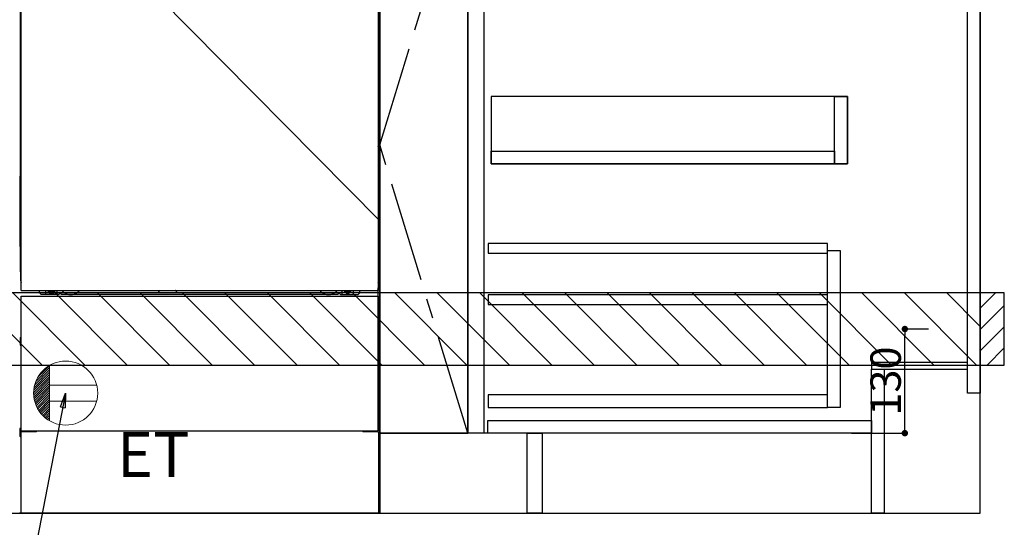
# Model space of a CAD drawing. Extents: x 0 to 51871, y -25 to 8845.
# Drawn here: x 15699 to 16929, y 2018 to 2651 of the extents above; entities that cross this region are included whole.
import ezdxf

# ---------------------------------------------------------------- set-up
doc = ezdxf.new("R2010")
doc.units = 0
doc.header["$LTSCALE"] = 50
doc.header["$MEASUREMENT"] = 0
for name, pattern in [('CENTER', [2, 1.25, -0.25, 0.25, -0.25]), ('HIDDEN', [0.375, 0.25, -0.125]), ('HIDDENNEW0', [4.5, 3, -1.5]), ('PHANTOM', [2.5, 1.25, -0.25, 0.25, -0.25, 0.25, -0.25])]:
    doc.linetypes.add(name, pattern=pattern)
doc.layers.get('0').update_dxf_attribs({"linetype": 'CONTINUOUS'})
doc.layers.get('DEFPOINTS').update_dxf_attribs({"color": 146, "linetype": 'CONTINUOUS'})
for name, color, linetype in [('111-壁仕上', 3, 'CONTINUOUS'), ('120-キャビネット（外）', 7, 'CONTINUOUS'), ('121-キャビネット（中）', 253, 'HIDDEN'), ('122-扉', 6, 'CONTINUOUS'), ('123-扉向き', 231, 'CENTER'), ('150-機器', 8, 'CONTINUOUS'), ('160-文字', 254, 'CONTINUOUS'), ('166-寸法B', 11, 'CONTINUOUS'), ('180-補助', 161, 'CONTINUOUS')]:
    doc.layers.add(name, color=color, linetype=linetype)
doc.styles.add('KH001', font='txt')
doc.styles.add('ＭＳ ゴシック', font='txt', dxfattribs={"height": 10})
doc.dimstyles.new('KH1xx015', dxfattribs={"dimscale": 10, "dimtxt": 3.8, "dimasz": 0.8, "dimexe": 0.3, "dimexo": 1.2, "dimgap": 0.5, "dimtad": 3, "dimdec": 1, "dimdsep": 46, "dimlunit": 6, "dimtxsty": 'KH001', "dimblk": 'DOT', "dimcen": 1, "dimdle": 1, "dimclrd": 256, "dimclre": 256, "dimclrt": 256, "dimadec": 0, "dimazin": 0, "dimtfac": 1, "dimtdec": 1, "dimtix": 1, "dimtmove": 2, "dimatfit": 3, "dimldrblk": 'CLOSEDBLANK', "dimfxl": 1, "dimtolj": 1, "dimtzin": 0, "dimlwd": -1, "dimlwe": -1, "dimarcsym": 0})
doc.dimstyles.new('KH1xx030', dxfattribs={"dimscale": 30, "dimtxt": 2, "dimasz": 0.6, "dimexe": 0.3, "dimexo": 1.2, "dimgap": 0.5, "dimtad": 3, "dimdec": 1, "dimdsep": 46, "dimlunit": 6, "dimtxsty": 'KH001', "dimblk": 'DOT', "dimcen": 1, "dimdle": 1, "dimclrd": 256, "dimclre": 256, "dimclrt": 256, "dimadec": 0, "dimazin": 0, "dimtfac": 1, "dimtdec": 1, "dimtix": 1, "dimtmove": 2, "dimatfit": 3, "dimldrblk": 'CLOSEDBLANK', "dimfxl": 1, "dimtolj": 1, "dimtzin": 0, "dimlwd": -1, "dimlwe": -1, "dimarcsym": 0})

# ---------------------------------------------------------------- blocks, each defined once
blk = doc.blocks.new('_Dot')
at = {"color": 0, "linetype": 'ByBlock', "lineweight": -2}
blk.add_line((-0.5, 0), (-1, 0), dxfattribs=at)
at = {"color": 0, "linetype": 'ByBlock', "const_width": 0.5}
blk.add_lwpolyline([(-0.25, 0, 1), (0.25, 0, 1)], format="xyb", close=True, dxfattribs=at)
blk = doc.blocks.new('*D69')
at = {"layer": '166-寸法B', "transparency": 16777216}
for p, q in [((14929.9, 1999.1), (14929.9, 1496.5)), ((16898.9, 1999.1), (16898.9, 1496.5)), ((14947.9, 1505.5), (16880.9, 1505.5))]:
    blk.add_line(p, q, dxfattribs=at)
at = {"layer": 'DEFPOINTS', "color": 0, "transparency": 16777216}
for p in [(14929.9, 2035.1), (16898.9, 2035.1), (16898.9, 1505.5)]:
    blk.add_point(p, dxfattribs=at)
at = {"layer": '166-寸法B', "transparency": 16777216, "xscale": 18, "yscale": 18, "zscale": 18, "rotation": 180}
blk.add_blockref('_Dot', (14929.9, 1505.5), dxfattribs=at)
at = {"layer": '166-寸法B', "transparency": 16777216, "xscale": 18, "yscale": 18, "zscale": 18}
blk.add_blockref('_Dot', (16898.9, 1505.5), dxfattribs=at)
at = {"layer": '166-寸法B', "transparency": 16777216, "insert": (15914.4, 1554.3), "char_height": 60, "attachment_point": 5, "style": 'KH001'}
blk.add_mtext('\\A1;1,969', dxfattribs=at)
blk = doc.blocks.new('_ClosedBlank')
at = {"color": 0, "linetype": 'ByBlock', "lineweight": -2}
for p, q in [((-1, 0.167), (0, 0)), ((-1, 0.167), (-1, -0.167)), ((0, 0), (-1, -0.167))]:
    blk.add_line(p, q, dxfattribs=at)
blk = doc.blocks.new('*D185')
at = {"layer": '166-寸法B', "transparency": 16777216}
for p, q in [((14926.9, 1999.1), (14926.9, 1361.5)), ((16898.9, 1999.1), (16898.9, 1361.5)), ((14944.9, 1370.5), (16880.9, 1370.5))]:
    blk.add_line(p, q, dxfattribs=at)
at = {"layer": 'DEFPOINTS', "color": 0, "transparency": 16777216}
for p in [(14926.9, 2035.1), (16898.9, 2035.1), (16898.9, 1370.5)]:
    blk.add_point(p, dxfattribs=at)
at = {"layer": '166-寸法B', "transparency": 16777216, "xscale": 18, "yscale": 18, "zscale": 18, "rotation": 180}
blk.add_blockref('_Dot', (14926.9, 1370.5), dxfattribs=at)
at = {"layer": '166-寸法B', "transparency": 16777216, "xscale": 18, "yscale": 18, "zscale": 18}
blk.add_blockref('_Dot', (16898.9, 1370.5), dxfattribs=at)
at = {"layer": '166-寸法B', "transparency": 16777216, "insert": (15912.9, 1419.3), "char_height": 60, "attachment_point": 5, "style": 'KH001'}
blk.add_mtext('\\A1;1,972', dxfattribs=at)
blk = doc.blocks.new('ｺﾝｾﾝﾄ')
at = {"layer": '160-文字', "color": 4, "linetype": 'Continuous', "lineweight": 20}
for p, q in [((-39.4, 6.7), (-20, 26.2)), ((-38.6, 10.4), (-20, 29)), ((-37.3, 14.6), (-20, 31.8)), ((-34.6, 20), (-20, 34.6)), ((-20, 34.6), (-20, -34.6)), ((-40, 0.5), (-20, 20.5)), ((-39.9, -2.3), (-20, 17.7)), ((-39.8, 3.5), (-20, 23.3)), ((-39.7, -4.9), (-20, 14.9)), ((-39.3, -7.3), (-20, 12)), ((-38.8, -9.6), (-20, 9.2)), ((-38.2, -11.8), (-20, 6.4)), ((-37.5, -13.9), (-20, 3.5)), ((-36.7, -16), (-20, 0.7)), ((38.7, 10), (-20, 10)), ((-35.8, -17.9), (-20, -2.1)), ((-34.8, -19.7), (-20, -4.9)), ((-33.7, -21.5), (-20, -7.8)), ((-32.6, -23.2), (-20, -10.6)), ((38.7, -10), (-20, -10)), ((-31.4, -24.8), (-20, -13.4)), ((-30.1, -26.4), (-20, -16.3)), ((-28.7, -27.8), (-20, -19.1)), ((-27.3, -29.2), (-20, -21.9)), ((-25.8, -30.6), (-20, -24.7)), ((-24.2, -31.8), (-20, -27.6)), ((-22.6, -33), (-20, -30.4)), ((-20.9, -34.1), (-20, -33.2))]:
    blk.add_line(p, q, dxfattribs=at)
blk.add_circle((0, 0), 40, dxfattribs=at)
blk = doc.blocks.new('*D149')
at = {"layer": 'DEFPOINTS', "transparency": 16777216}
for p, q in [((16834.1, 2265.1), (16801.7, 2265.1)), ((16804.7, 2143.1), (16804.7, 2257.1)), ((16738.1, 2135.1), (16807.7, 2135.1))]:
    blk.add_line(p, q, dxfattribs=at)
at = {"layer": 'DEFPOINTS', "color": 0, "transparency": 16777216}
for p in [(16804.7, 2265.1), (16846.1, 2265.1), (16726.1, 2135.1)]:
    blk.add_point(p, dxfattribs=at)
at = {"layer": 'DEFPOINTS', "transparency": 16777216, "xscale": 8, "yscale": 8, "zscale": 8}
for p, rotation in [((16804.7, 2265.1), 90), ((16804.7, 2135.1), 270)]:
    blk.add_blockref('_Dot', p, dxfattribs=dict(at, rotation=rotation))
at = {"layer": 'DEFPOINTS', "transparency": 16777216, "insert": (16780.7, 2200.1), "char_height": 38, "attachment_point": 5, "rotation": 90, "style": 'KH001'}
blk.add_mtext('\\A1;130', dxfattribs=at)
blk = doc.blocks.new('*D105')
at = {"layer": '166-寸法B', "linetype": 'ByBlock', "transparency": 16777216}
for p, q in [((15923.9, 1999.1), (15923.9, 1766.5)), ((16898.9, 1999.1), (16898.9, 1766.5)), ((16880.9, 1775.5), (15941.9, 1775.5))]:
    blk.add_line(p, q, dxfattribs=at)
at = {"layer": 'DEFPOINTS', "color": 0, "transparency": 16777216}
for p in [(15923.9, 2035.1), (16898.9, 2035.1), (15923.9, 1775.5)]:
    blk.add_point(p, dxfattribs=at)
at = {"layer": '166-寸法B', "transparency": 16777216, "xscale": 18, "yscale": 18, "zscale": 18, "rotation": 180}
blk.add_blockref('_Dot', (15923.9, 1775.5), dxfattribs=at)
at = {"layer": '166-寸法B', "transparency": 16777216, "xscale": 18, "yscale": 18, "zscale": 18}
blk.add_blockref('_Dot', (16898.9, 1775.5), dxfattribs=at)
at = {"layer": '166-寸法B', "transparency": 16777216, "insert": (16411.4, 1820.5), "char_height": 60, "attachment_point": 5, "style": 'KH001'}
blk.add_mtext('\\A1;975', dxfattribs=at)

msp = doc.modelspace()

# ---------------------------------------------------------------- hatches: boundary and pattern name
at = {"layer": '180-補助'}
h = msp.add_hatch(dxfattribs=at)
h.set_pattern_fill('ANSI31', color=13, scale=300, style=0)
h.set_pattern_definition([(135, (416806.002, 15223.167), (26.5165043, 26.5165043), [])])
h.paths.add_polyline_path([(16898.93, 2310.11), (14929.93, 2310.11), (14929.93, 2220.11), (16898.93, 2220.11)])
h = msp.add_hatch(dxfattribs=at)
h.set_pattern_fill('ANSI31', color=256, scale=150, style=0)
h.set_pattern_definition([(45, (-437841.608, 2122.875), (-13.25825215, 13.25825215), [])])
h.paths.add_polyline_path([(16898.93, 2220.11), (16928.93, 2220.11), (16928.93, 2310.11), (16898.93, 2310.11)])

# ---------------------------------------------------------------- linework, layer by layer
at = {"layer": '111-壁仕上', "ltscale": 2}
for p, q in [((16898.93, 2035.11), (16898.93, 4545.11)), ((14186.16, 2035.11), (16898.93, 2035.11))]:
    msp.add_line(p, q, dxfattribs=at)
at = {"layer": '120-キャビネット（外）', "color": 6}
for p, q in [((16148.93, 2855.11), (16148.93, 2035.11)), ((16258.93, 2855.11), (16258.93, 2135.11)), ((16148.93, 2035.11), (15698.93, 2035.11))]:
    msp.add_line(p, q, dxfattribs=at)
for points in [[(16148.93, 2135.11), (16148.93, 2135.11), (16148.93, 2855.11), (16148.93, 2855.11)], [(16258.93, 2855.11), (16148.93, 2855.11), (16148.93, 2135.11), (16258.93, 2135.11)], [(16332.93, 2135.11), (16148.93, 2135.11), (16148.93, 2035.11), (16332.93, 2035.11)]]:
    msp.add_lwpolyline(points, close=True, dxfattribs=at)
at = {"layer": '121-キャビネット（中）', "linetype": 'Continuous'}
for points in [[(16258.93, 2668.11), (16278.93, 2668.11), (16278.93, 2135.11), (16258.93, 2135.11)], [(16287.93, 2471.11), (16732.93, 2471.11), (16732.93, 2555.11), (16287.93, 2555.11)], [(16716.93, 2555.11), (16732.93, 2555.11), (16732.93, 2471.11), (16716.93, 2471.11)], [(16716.93, 2471.11), (16287.93, 2471.11), (16287.93, 2487.11), (16716.93, 2487.11)], [(16707.93, 2363.11), (16723.93, 2363.11), (16723.93, 2167.11), (16707.93, 2167.11)], [(16707.93, 2183.11), (16284.43, 2183.11), (16284.43, 2167.11), (16707.93, 2167.11)]]:
    msp.add_lwpolyline(points, close=True, dxfattribs=at)
at = {"layer": '122-扉', "color": 253}
for points in [[(16882.93, 2855.11), (16898.93, 2855.11), (16898.93, 2185.11), (16882.93, 2185.11)], [(16762.93, 2223.11), (16762.93, 2215.11), (16882.93, 2215.11), (16882.93, 2223.11)], [(16762.93, 2215.11), (16778.93, 2215.11), (16778.93, 2035.11), (16762.93, 2035.11)], [(16332.93, 2135.11), (16351.93, 2135.11), (16351.93, 2035.11), (16332.93, 2035.11)]]:
    msp.add_lwpolyline(points, close=True, dxfattribs=at)
at = {"layer": '122-扉', "color": 253, "linetype": 'Continuous'}
for points in [[(16284.43, 2359.71), (16707.93, 2359.71), (16707.93, 2371.71), (16284.43, 2371.71)], [(16284.43, 2295.71), (16707.93, 2295.71), (16707.93, 2307.71), (16284.43, 2307.71)], [(16283.93, 2151.11), (16762.93, 2151.11), (16762.93, 2135.11), (16283.93, 2135.11)]]:
    msp.add_lwpolyline(points, close=True, dxfattribs=at)
at = {"layer": '123-扉向き', "ltscale": 2}
msp.add_lwpolyline([(16258.93, 2135.11), (16148.93, 2495.11), (16258.93, 2855.11)], dxfattribs=at)
at = {"layer": '150-機器', "color": 13}
for p, q in [((15700.93, 2313.11), (15700.93, 2854.11)), ((16146.93, 2854.11), (16146.93, 2313.11)), ((15700.93, 2313.11), (16146.93, 2313.11)), ((15700.93, 2306.11), (16146.93, 2306.11)), ((15700.93, 2138.11), (15700.93, 2306.11)), ((16146.93, 2306.11), (16146.93, 2138.11)), ((15700.93, 2138.11), (16146.93, 2138.11))]:
    msp.add_line(p, q, dxfattribs=at)
at = {"layer": '150-機器', "color": 13, "linetype": 'Continuous'}
for p, q in [((15699.91, 2847.62), (15699.91, 2623.62)), ((16147.91, 2847.62), (16147.91, 2623.62)), ((15700.43, 2648.77), (15700.41, 2648.27)), ((15700.43, 2648.39), (15700.41, 2648.25)), ((15700.41, 2647.74), (15700.41, 2648.25)), ((15700.43, 2647.88), (15700.41, 2647.74)), ((15700.41, 2646.97), (15700.41, 2647.74)), ((15700.41, 2494.07), (15700.41, 2646.97)), ((15700.93, 2646.97), (15700.41, 2646.97)), ((15700.43, 2648.74), (15700.44, 2649.11)), ((15700.44, 2648.89), (15700.43, 2648.77)), ((15700.47, 2648.52), (15700.43, 2648.39)), ((15700.47, 2648.01), (15700.43, 2647.88)), ((15700.44, 2649.11), (15700.45, 2649.53)), ((15700.49, 2649.02), (15700.44, 2648.89)), ((15700.45, 2650), (15700.46, 2650.5)), ((15700.45, 2649.53), (15700.45, 2650)), ((15700.46, 2651.03), (15700.46, 2651.07)), ((15700.46, 2650.5), (15700.46, 2651.03)), ((15700.55, 2648.64), (15700.47, 2648.52)), ((15700.55, 2648.13), (15700.47, 2648.01)), ((15700.56, 2649.14), (15700.49, 2649.02)), ((15700.65, 2648.75), (15700.55, 2648.64)), ((15700.65, 2648.24), (15700.55, 2648.13)), ((15700.66, 2649.25), (15700.56, 2649.14)), ((15700.77, 2648.85), (15700.65, 2648.75)), ((15700.77, 2648.34), (15700.65, 2648.24)), ((15700.79, 2649.34), (15700.66, 2649.25)), ((15700.91, 2648.92), (15700.77, 2648.85)), ((15700.91, 2648.41), (15700.77, 2648.34)), ((15700.93, 2649.42), (15700.79, 2649.34)), ((16147.02, 2649.36), (16146.93, 2649.41)), ((16147.06, 2648.85), (16146.93, 2648.92)), ((16147.06, 2648.34), (16146.93, 2648.41)), ((16147.41, 2646.97), (16146.93, 2646.97)), ((16147.15, 2649.26), (16147.02, 2649.36)), ((16147.18, 2648.75), (16147.06, 2648.85)), ((16147.18, 2648.24), (16147.06, 2648.34)), ((16147.25, 2649.16), (16147.15, 2649.26)), ((16147.28, 2648.64), (16147.18, 2648.75)), ((16147.28, 2648.13), (16147.18, 2648.24)), ((16147.33, 2649.04), (16147.25, 2649.16)), ((16147.35, 2648.52), (16147.28, 2648.64)), ((16147.35, 2648.01), (16147.28, 2648.13)), ((16147.38, 2648.91), (16147.33, 2649.04)), ((16147.4, 2648.39), (16147.35, 2648.52)), ((16147.4, 2647.88), (16147.35, 2648.01)), ((16147.37, 2651.07), (16147.37, 2650.55)), ((16147.37, 2650.55), (16147.38, 2650.04)), ((16147.38, 2650.04), (16147.38, 2649.57)), ((16147.38, 2649.57), (16147.39, 2649.14)), ((16147.4, 2648.77), (16147.38, 2648.91)), ((16147.39, 2649.14), (16147.4, 2648.77)), ((16147.4, 2648.77), (16147.4, 2648.74)), ((16147.41, 2648.27), (16147.4, 2648.77)), ((16147.41, 2648.25), (16147.4, 2648.39)), ((16147.41, 2647.74), (16147.4, 2647.88)), ((16147.41, 2648.25), (16147.41, 2647.74)), ((16147.41, 2647.74), (16147.41, 2646.97)), ((16147.41, 2646.97), (16147.41, 2494.07)), ((15699.91, 2623.62), (15699.91, 2455.62)), ((16147.91, 2623.62), (16147.91, 2455.62)), ((15700.41, 2493.29), (15700.41, 2494.07)), ((15700.93, 2494.07), (15700.41, 2494.07)), ((15700.41, 2492.78), (15700.41, 2493.29)), ((15700.41, 2493.29), (15700.43, 2493.16)), ((15700.41, 2492.78), (15700.42, 2492.65)), ((15700.42, 2492.57), (15700.42, 2492.65)), ((15700.43, 2492.27), (15700.42, 2492.57)), ((15700.43, 2493.16), (15700.47, 2493.03)), ((15700.44, 2491.9), (15700.43, 2492.27)), ((15700.45, 2491.47), (15700.44, 2491.9)), ((15700.45, 2490.99), (15700.45, 2491.47)), ((15700.46, 2490.49), (15700.45, 2490.99)), ((15700.46, 2489.97), (15700.46, 2490.49)), ((15700.46, 2489.97), (15700.46, 2476.77)), ((15700.93, 2489.97), (15700.46, 2489.97)), ((15700.47, 2493.03), (15700.55, 2492.91)), ((15700.55, 2492.91), (15700.65, 2492.79)), ((15700.65, 2492.79), (15700.77, 2492.7)), ((15700.77, 2492.7), (15700.91, 2492.62)), ((16147.41, 2494.07), (16146.93, 2494.07)), ((16146.93, 2492.63), (16147.06, 2492.7)), ((16146.93, 2492.12), (16147.06, 2492.19)), ((16146.93, 2491.63), (16147.04, 2491.69)), ((16147.04, 2491.69), (16147.16, 2491.79)), ((16147.06, 2492.7), (16147.18, 2492.79)), ((16147.06, 2492.19), (16147.18, 2492.29)), ((16147.16, 2491.79), (16147.26, 2491.9)), ((16147.18, 2492.79), (16147.28, 2492.91)), ((16147.18, 2492.29), (16147.28, 2492.4)), ((16147.26, 2491.9), (16147.34, 2492.02)), ((16147.28, 2492.91), (16147.35, 2493.03)), ((16147.28, 2492.4), (16147.35, 2492.52)), ((16147.34, 2492.02), (16147.38, 2492.15)), ((16147.35, 2493.03), (16147.4, 2493.16)), ((16147.35, 2492.52), (16147.4, 2492.65)), ((16147.38, 2491.03), (16147.37, 2490.53)), ((16147.37, 2476.77), (16147.37, 2489.97)), ((16147.38, 2492.15), (16147.4, 2492.26)), ((16147.39, 2491.93), (16147.38, 2491.51)), ((16147.38, 2491.51), (16147.38, 2491.03)), ((16147.4, 2492.29), (16147.39, 2491.93)), ((16147.4, 2493.16), (16147.41, 2493.29)), ((16147.4, 2492.65), (16147.41, 2492.78)), ((16147.4, 2492.26), (16147.41, 2492.76)), ((16147.41, 2494.07), (16147.41, 2493.29)), ((16147.41, 2493.29), (16147.41, 2492.78)), ((15700.43, 2474.47), (15700.41, 2473.97)), ((15700.43, 2474.09), (15700.41, 2473.95)), ((15700.41, 2473.44), (15700.41, 2473.95)), ((15700.43, 2473.58), (15700.41, 2473.44)), ((15700.41, 2472.67), (15700.41, 2473.44)), ((15700.41, 2325.12), (15700.41, 2472.67)), ((15700.93, 2472.67), (15700.41, 2472.67)), ((15700.43, 2474.44), (15700.44, 2474.81)), ((15700.44, 2474.59), (15700.43, 2474.47)), ((15700.47, 2474.22), (15700.43, 2474.09)), ((15700.47, 2473.71), (15700.43, 2473.58)), ((15700.44, 2474.81), (15700.45, 2475.23)), ((15700.49, 2474.72), (15700.44, 2474.59)), ((15700.45, 2475.7), (15700.46, 2476.2)), ((15700.45, 2475.23), (15700.45, 2475.7)), ((15700.46, 2476.73), (15700.46, 2476.77)), ((15700.93, 2476.77), (15700.46, 2476.77)), ((15700.46, 2476.2), (15700.46, 2476.73)), ((15700.55, 2474.34), (15700.47, 2474.22)), ((15700.55, 2473.83), (15700.47, 2473.71)), ((15700.56, 2474.84), (15700.49, 2474.72)), ((15700.65, 2474.45), (15700.55, 2474.34)), ((15700.65, 2473.94), (15700.55, 2473.83)), ((15700.66, 2474.95), (15700.56, 2474.84)), ((15700.77, 2474.55), (15700.65, 2474.45)), ((15700.77, 2474.04), (15700.65, 2473.94)), ((15700.79, 2475.04), (15700.66, 2474.95)), ((15700.91, 2474.62), (15700.77, 2474.55)), ((15700.91, 2474.11), (15700.77, 2474.04)), ((15700.93, 2475.12), (15700.79, 2475.04)), ((16147.37, 2476.77), (16146.93, 2476.77)), ((16147.02, 2475.06), (16146.93, 2475.11)), ((16147.06, 2474.55), (16146.93, 2474.62)), ((16147.06, 2474.04), (16146.93, 2474.11)), ((16147.41, 2472.67), (16146.93, 2472.67)), ((16147.15, 2474.96), (16147.02, 2475.06)), ((16147.18, 2474.45), (16147.06, 2474.55)), ((16147.18, 2473.94), (16147.06, 2474.04)), ((16147.25, 2474.86), (16147.15, 2474.96)), ((16147.28, 2474.34), (16147.18, 2474.45)), ((16147.28, 2473.83), (16147.18, 2473.94)), ((16147.33, 2474.74), (16147.25, 2474.86)), ((16147.35, 2474.22), (16147.28, 2474.34)), ((16147.35, 2473.71), (16147.28, 2473.83)), ((16147.38, 2474.61), (16147.33, 2474.74)), ((16147.4, 2474.09), (16147.35, 2474.22)), ((16147.4, 2473.58), (16147.35, 2473.71)), ((16147.37, 2476.77), (16147.37, 2476.25)), ((16147.37, 2476.25), (16147.38, 2475.74)), ((16147.38, 2475.74), (16147.38, 2475.27)), ((16147.38, 2475.27), (16147.39, 2474.84)), ((16147.4, 2474.47), (16147.38, 2474.61)), ((16147.39, 2474.84), (16147.4, 2474.47)), ((16147.4, 2474.47), (16147.4, 2474.44)), ((16147.41, 2473.97), (16147.4, 2474.47)), ((16147.41, 2473.95), (16147.4, 2474.09)), ((16147.41, 2473.95), (16147.41, 2473.44)), ((16147.41, 2473.44), (16147.41, 2472.67)), ((16147.41, 2472.67), (16147.41, 2325.14)), ((15699.91, 2368.12), (15699.91, 2455.62)), ((16147.91, 2368.12), (16147.91, 2455.62)), ((15699.91, 2368.12), (15699.91, 2338.12)), ((16147.91, 2368.12), (16147.91, 2338.12)), ((15700.93, 2325.12), (15700.41, 2325.12)), ((16146.91, 2325.14), (16147.41, 2325.14)), ((15723.91, 2310.12), (15723.91, 2313.11)), ((15731.91, 2308.12), (15731.91, 2313.11)), ((15736.86, 2313.11), (15736.86, 2312.27)), ((15736.86, 2312.27), (15737.56, 2312.27)), ((15740.36, 2312.27), (15741.06, 2312.27)), ((15741.06, 2313.11), (15741.06, 2312.27)), ((15745.91, 2308.12), (15745.91, 2313.11)), ((15871.98, 2313.11), (15871.97, 2312.98)), ((15872.47, 2312.43), (15873.39, 2312.43)), ((15873.88, 2313.11), (15873.89, 2312.98)), ((15893.98, 2313.11), (15893.97, 2312.98)), ((15894.47, 2312.43), (15895.39, 2312.43)), ((15895.88, 2313.11), (15895.89, 2312.98)), ((16101.91, 2308.12), (16101.91, 2313.11)), ((16106.81, 2313.11), (16106.81, 2312.52)), ((16106.81, 2312.52), (16107.51, 2312.52)), ((16110.31, 2312.52), (16111.01, 2312.52)), ((16111.01, 2313.11), (16111.01, 2312.52)), ((16115.91, 2308.12), (16115.91, 2313.12)), ((16123.91, 2310.12), (16123.91, 2313.11)), ((16146.91, 2138.11), (16146.91, 2316.62)), ((15725.91, 2308.12), (15723.91, 2310.12)), ((15747.91, 2308.12), (15725.91, 2308.12)), ((15738.36, 2311.47), (15738.36, 2310.77)), ((15738.36, 2310.77), (15739.56, 2310.77)), ((15739.56, 2311.47), (15739.56, 2310.77)), ((15747.91, 2308.12), (15748.91, 2309.12)), ((15750.41, 2309.62), (15749.41, 2309.62)), ((15750.91, 2308.12), (15750.91, 2309.12)), ((16096.91, 2308.12), (15750.91, 2308.12)), ((16096.91, 2308.12), (16096.91, 2309.12)), ((16097.41, 2309.62), (16098.41, 2309.62)), ((16099.91, 2308.12), (16098.91, 2309.12)), ((16099.91, 2308.12), (16121.91, 2308.12)), ((16108.31, 2311.72), (16108.31, 2311.02)), ((16108.31, 2311.02), (16109.51, 2311.02)), ((16109.51, 2311.72), (16109.51, 2311.02)), ((16121.91, 2308.12), (16123.91, 2310.12)), ((15699.71, 2253.87), (15699.71, 2245.37)), ((15700.21, 2254.37), (15700.91, 2254.38)), ((15700.21, 2250.87), (15700.91, 2250.87)), ((16147.62, 2254.37), (16146.91, 2254.38)), ((16147.61, 2250.87), (16146.91, 2250.87)), ((16148.11, 2253.87), (16148.11, 2245.37)), ((15700.21, 2248.37), (15700.91, 2248.37)), ((15700.21, 2244.87), (15700.91, 2244.86)), ((16147.61, 2248.37), (16146.91, 2248.37)), ((16147.62, 2244.87), (16146.91, 2244.86)), ((16147.62, 2228.13), (16146.93, 2228.14)), ((16148.11, 2218.61), (16148.11, 2227.63)), ((16147.61, 2224.37), (16146.91, 2224.37)), ((16147.61, 2221.87), (16146.91, 2221.87)), ((16147.62, 2218.11), (16146.91, 2218.1)), ((15699.41, 2140.63), (15699.41, 2131.61)), ((15699.9, 2141.13), (15700.91, 2141.15)), ((16147.92, 2141.13), (16146.91, 2141.15)), ((16148.41, 2140.63), (16148.41, 2131.61)), ((15699.9, 2131.11), (15700.41, 2131.1)), ((15700.41, 2136.12), (15700.41, 2035.11)), ((15701.41, 2137.12), (15718.61, 2137.12)), ((16129.21, 2137.12), (16146.41, 2137.12)), ((16147.41, 2136.12), (16147.41, 2103.12)), ((16147.92, 2131.11), (16147.41, 2131.1)), ((16147.41, 2103.12), (16147.41, 2035.11)), ((16147.41, 2035.11), (15700.41, 2035.11))]:
    msp.add_line(p, q, dxfattribs=at)
at = {"layer": '150-機器', "color": 13, "linetype": 'HIDDENNEW0'}
for p, q in [((15741.01, 2310.87), (15736.91, 2310.87)), ((16106.82, 2310.87), (16110.91, 2310.87)), ((15712.91, 2138.11), (15712.91, 2137.12)), ((15713.91, 2138.11), (15713.91, 2137.12)), ((16133.91, 2138.11), (16133.91, 2137.12)), ((16134.91, 2138.11), (16134.91, 2137.12))]:
    msp.add_line(p, q, dxfattribs=at)
at = {"layer": '150-機器', "color": 253, "linetype": 'Continuous'}
msp.add_lwpolyline([(16898.93, 2220.11), (16928.93, 2220.11), (16928.93, 2310.11), (16898.93, 2310.11)], close=True, dxfattribs=at)
at = {"layer": '150-機器', "color": 13, "linetype": 'Continuous'}
for centre, radius, start, end in [((15719.91, 2338.12), 20, 180.00046, 192.83839), ((16127.91, 2338.12), 20, 347.16154, 0.00076), ((15705.41, 2325.12), 5, 180, 206.12594), ((16142.41, 2325.14), 5, 334.15807, 360), ((15736.91, 2313.12), 2.25, 180.1379, 236.25101), ((15738.96, 2312.87), 3.75, 176.22974, 180), ((15738.96, 2312.87), 3.75, 180, 0), ((15738.96, 2312.87), 3.25, 175.64866, 180), ((15738.96, 2312.87), 3.25, 180, 0), ((15737.56, 2311.47), 0.8, 0.00001, 89.99999), ((15740.36, 2311.47), 0.8, 90.00001, 179.99999), ((15740.91, 2313.12), 2.25, 303.74899, 359.8621), ((15738.96, 2312.87), 3.25, 0, 4.35134), ((15738.96, 2312.87), 3.75, 0, 3.77026), ((15872.47, 2312.93), 0.5, 174.12893, 269.97401), ((15873.39, 2312.93), 0.5, 270.00307, 5.84816), ((15894.47, 2312.93), 0.5, 174.12893, 269.97401), ((15895.39, 2312.93), 0.5, 270.00307, 5.84816), ((16106.91, 2313.12), 2.25, 180.1379, 236.25101), ((16108.91, 2313.12), 3.75, 180.08274, 359.91726), ((16108.91, 2313.12), 3.25, 180.09547, 359.90453), ((16107.51, 2311.72), 0.8, 0.00001, 89.99999), ((16110.31, 2311.72), 0.8, 90.00001, 179.99999), ((16110.91, 2313.12), 2.25, 303.74899, 359.8621), ((15749.41, 2309.12), 0.5, 90, 180), ((15750.41, 2309.12), 0.5, 0, 90), ((16097.41, 2309.12), 0.5, 90, 180), ((16098.41, 2309.12), 0.5, 0, 90), ((15700.21, 2253.87), 0.5, 90.3838, 179.98407), ((15700.21, 2250.37), 0.5, 90, 180), ((16147.61, 2250.37), 0.5, 0, 90), ((16147.61, 2253.87), 0.5, 359.99286, 89.59313), ((15700.21, 2248.87), 0.5, 180, 270), ((15700.21, 2245.37), 0.5, 180.01593, 269.6162), ((16147.61, 2248.87), 0.5, 270, 360), ((16147.61, 2245.37), 0.5, 270.40687, 0.00714), ((16147.61, 2227.63), 0.5, 359.99416, 88.84839), ((16147.61, 2223.87), 0.5, 0, 90), ((16147.61, 2222.37), 0.5, 270, 360), ((16147.61, 2218.61), 0.5, 271.15161, 0.00584), ((15699.91, 2140.63), 0.5, 91.15161, 180.00584), ((16147.91, 2140.63), 0.5, 359.99416, 88.84839), ((15699.91, 2131.61), 0.5, 179.99416, 268.84839), ((15701.41, 2136.12), 1, 90, 180), ((15718.61, 2140.12), 3, 270, 318.05078), ((16129.21, 2140.12), 3, 221.94922, 270), ((16146.41, 2136.12), 1, 0, 90), ((16147.91, 2131.61), 0.5, 271.15161, 0.00584)]:
    msp.add_arc(centre, radius, start, end, dxfattribs=at)
at = {"layer": '150-機器', "color": 13, "linetype": 'HIDDENNEW0'}
for centre, radius, start, end in [((15762.91, 2323.12), 15, 221.83807, 318.16193), ((16084.91, 2323.12), 15, 221.83807, 318.16193), ((15736.91, 2313.12), 2.25, 236.25101, 270), ((15740.91, 2313.12), 2.25, 270, 303.74899), ((15762.91, 2323.12), 15, 262.83437, 277.16563), ((16084.91, 2323.12), 15, 262.83437, 277.16563), ((16106.91, 2313.12), 2.25, 236.25101, 270), ((16110.91, 2313.12), 2.25, 270, 303.74899)]:
    msp.add_arc(centre, radius, start, end, dxfattribs=at)
at = {"layer": '150-機器', "color": 13, "linetype": 'PHANTOM'}
msp.add_arc((16144.91, 2315.12), 2, 270, 0, dxfattribs=at)
at = {"layer": '150-機器', "color": 13}
msp.add_point((15738.96, 2312.87), dxfattribs=at)
at = {"layer": '180-補助', "color": 13}
msp.add_lwpolyline([(16898.93, 2310.11), (14929.93, 2310.11), (14929.93, 2220.11), (16898.93, 2220.11)], close=True, dxfattribs=at)
at = {"layer": 'DEFPOINTS'}
msp.add_line((15698.93, 2855.11), (16148.93, 2400.11), dxfattribs=at)

# ---------------------------------------------------------------- block references
at = {"layer": '160-文字'}
msp.add_blockref('ｺﾝｾﾝﾄ', (15756.59, 2185.11), dxfattribs=at)

# ---------------------------------------------------------------- texts
at = {"layer": '160-文字', "color": 4, "lineweight": 0, "insert": (15911.49, 2136.55), "char_height": 56, "attachment_point": 3, "line_spacing_factor": 0.782827, "style": 'ＭＳ ゴシック'}
msp.add_mtext('ET', dxfattribs=at)

# ---------------------------------------------------------------- dimensions: what is measured, and where the dimension line sits
at = {"layer": '166-寸法B'}
dim = msp.add_linear_dim(base=(16898.93, 1370.46), p1=(14926.93, 2035.11), p2=(16898.93, 2035.11), angle=180, dimstyle='KH1xx030', override={"dimtmove": 1}, dxfattribs=at)
dim.commit()
dim.dimension.update_dxf_attribs({"geometry": '*D185', "text_midpoint": (15912.93, 1419.27)})
dim = msp.add_linear_dim(base=(16898.93, 1505.46), p1=(14929.93, 2035.11), p2=(16898.93, 2035.11), dimstyle='KH1xx030', dxfattribs=at)
dim.commit()
dim.dimension.update_dxf_attribs({"geometry": '*D69', "text_midpoint": (15914.43, 1554.27)})
dim = msp.add_linear_dim(base=(15923.93, 1775.46), p1=(16898.93, 2035.11), p2=(15923.93, 2035.11), dimstyle='KH1xx030', override={"dimfxl": 0.5, "dimarcsym": 1}, dxfattribs=at)
dim.commit()
dim.dimension.update_dxf_attribs({"geometry": '*D105', "text_midpoint": (16411.43, 1820.46)})
at = {"layer": 'DEFPOINTS'}
dim = msp.add_linear_dim(base=(16804.68, 2265.11), p1=(16726.14, 2135.11), p2=(16846.14, 2265.11), angle=90, dimstyle='KH1xx015', dxfattribs=at)
dim.commit()
dim.dimension.update_dxf_attribs({"geometry": '*D149', "text_midpoint": (16780.68, 2200.11)})

# ---------------------------------------------------------------- leaders
at = {"layer": '160-文字', "annotation_type": 0, "has_hookline": 1, "hookline_direction": 1, "text_width": 1319.09}
msp.add_leader([(15756.59, 2185.11), (15534.53, 1048.25), (15516.53, 1048.25)], dimstyle='KH1xx030', override={"dimgap": 0.5, "dimtad": 1}, dxfattribs=at)

doc.saveas('drawing.dxf')
